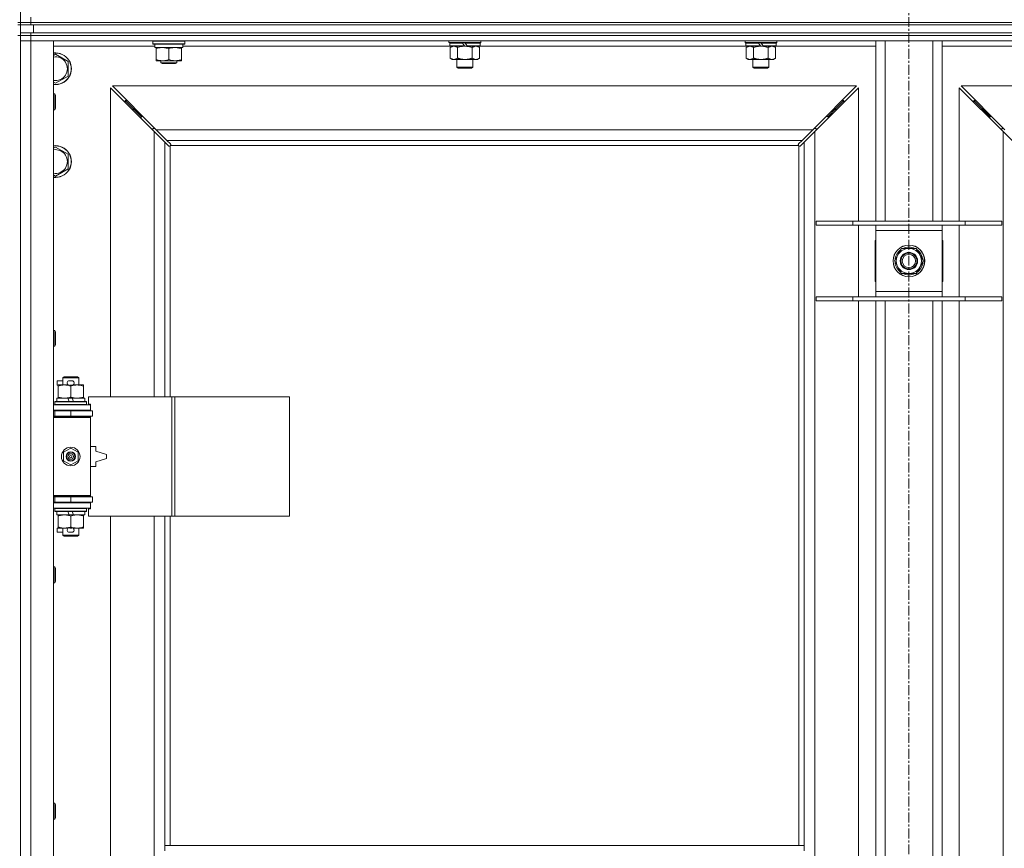
# Model space of a CAD drawing. Units: millimetres. Extents: x 0 to 45882, y -11 to 31500.
# Drawn here: x 7815 to 8557, y 22921 to 23546 of the extents above; entities that cross this region are included whole.
import ezdxf

# ---------------------------------------------------------------- set-up
doc = ezdxf.new("R2010")
doc.units = ezdxf.units.MM
doc.linetypes.add('K5LT_AXLED', pattern=[12, 7.5, -1.5, 1.5, -1.5])
doc.linetypes.add('K5LT_THIN', pattern=[0])
for name, color, linetype, true_color in [('OSI', 2, 'Continuous', 0xffff00), ('R', 1, 'Continuous', 0xff0000), ('WELDING', 7, 'Continuous', 0xffffff)]:
    doc.layers.add(name, color=color, linetype=linetype, true_color=true_color)

msp = doc.modelspace()

# ---------------------------------------------------------------- linework, layer by layer
at = {"layer": 'OSI', "color": 30, "linetype": 'K5LT_AXLED', "lineweight": 18, "true_color": 0xff8000}
msp.add_line((8485.44, 24208.43), (8485.44, 21465.43), dxfattribs=at)
at = {"layer": 'R', "color": 7, "linetype": 'K5LT_THIN', "lineweight": 18}
for p, q in [((7815.44, 24044.43), (7815.44, 23544.43)), ((7813.44, 23544.43), (7815.44, 23544.43)), ((7813.44, 23542.43), (7815.44, 23542.43)), ((7815.44, 23542.43), (7815.44, 23544.43)), ((7815.44, 23544.43), (7823.44, 23544.43)), ((7823.44, 23544.43), (7815.44, 23544.43)), ((7815.44, 23536.43), (7815.44, 23542.43)), ((7823.44, 23542.43), (7815.44, 23542.43)), ((7823.44, 23544.43), (7823.44, 23548.43)), ((7823.44, 23544.43), (9147.44, 23544.43)), ((7823.44, 23542.43), (7823.44, 23544.43)), ((7823.44, 23544.43), (9147.44, 23544.43)), ((7823.44, 23542.43), (9147.44, 23542.43)), ((7825.44, 23542.43), (9145.44, 23542.43)), ((7825.44, 23536.43), (7825.44, 23542.43)), ((7815.44, 23534.43), (7815.44, 23536.43)), ((7815.44, 23536.43), (7823.44, 23536.43)), ((7823.44, 23536.43), (9147.44, 23536.43)), ((7823.44, 23534.43), (7823.44, 23536.43)), ((7825.44, 23536.43), (9145.44, 23536.43)), ((7813.44, 23534.43), (7815.44, 23534.43)), ((7823.44, 23534.43), (7815.44, 23534.43)), ((7815.44, 23534.43), (7823.44, 23534.43)), ((7815.44, 23534.43), (7815.44, 22899.43)), ((7823.44, 23530.43), (7815.44, 23530.43)), ((7815.44, 23530.43), (7823.44, 23530.43)), ((7823.44, 23534.43), (9147.44, 23534.43)), ((7823.44, 23534.43), (7823.44, 23530.43)), ((9147.44, 23534.43), (7823.44, 23534.43)), ((7823.44, 23530.43), (7823.44, 21629.43)), ((7823.44, 23530.43), (7840.44, 23530.43)), ((9147.44, 23530.43), (7823.44, 23530.43)), ((7840.44, 23530.43), (7840.44, 21629.43)), ((7915.44, 23530.13), (7915.62, 23530.43)), ((7915.44, 23528.23), (7915.44, 23530.13)), ((7915.44, 23530.13), (7927.44, 23530.13)), ((7915.44, 23528.23), (7915.62, 23527.93)), ((7915.44, 23528.23), (7927.44, 23528.23)), ((7915.62, 23527.93), (7927.44, 23527.93)), ((7916.94, 23525.43), (7916.94, 23527.93)), ((7927.44, 23530.13), (7939.44, 23530.13)), ((7927.44, 23528.23), (7939.44, 23528.23)), ((7927.44, 23527.93), (7939.27, 23527.93)), ((7937.94, 23525.43), (7937.94, 23527.93)), ((7939.44, 23530.13), (7939.27, 23530.43)), ((7939.44, 23528.23), (7939.27, 23527.93)), ((7939.44, 23528.23), (7939.44, 23530.13)), ((8138.64, 23529.23), (8138.64, 23530.43)), ((8138.64, 23529.23), (8138.94, 23528.93)), ((8138.64, 23529.23), (8162.64, 23529.23)), ((8138.94, 23528.93), (8162.34, 23528.93)), ((8139.54, 23528.93), (8139.24, 23528.63)), ((8139.24, 23526.73), (8139.24, 23528.63)), ((8139.24, 23528.63), (8148.88, 23528.63)), ((8148.64, 23528.93), (8148.88, 23528.63)), ((8148.88, 23528.63), (8150.4, 23526.73)), ((8150.64, 23528.93), (8150.88, 23528.63)), ((8150.88, 23528.63), (8152.4, 23526.73)), ((8150.88, 23528.63), (8162.04, 23528.63)), ((8161.74, 23528.93), (8162.04, 23528.63)), ((8162.04, 23526.73), (8162.04, 23528.63)), ((8162.64, 23529.23), (8162.34, 23528.93)), ((8162.64, 23529.23), (8162.64, 23530.43)), ((8361.84, 23529.23), (8361.84, 23530.43)), ((8361.84, 23529.23), (8362.14, 23528.93)), ((8361.84, 23529.23), (8385.84, 23529.23)), ((8362.14, 23528.93), (8385.54, 23528.93)), ((8362.74, 23528.93), (8362.44, 23528.63)), ((8362.44, 23526.73), (8362.44, 23528.63)), ((8362.44, 23528.63), (8372.08, 23528.63)), ((8371.84, 23528.93), (8372.08, 23528.63)), ((8372.08, 23528.63), (8373.6, 23526.73)), ((8373.84, 23528.93), (8374.08, 23528.63)), ((8374.08, 23528.63), (8375.6, 23526.73)), ((8374.08, 23528.63), (8385.24, 23528.63)), ((8384.94, 23528.93), (8385.24, 23528.63)), ((8385.24, 23526.73), (8385.24, 23528.63)), ((8385.84, 23529.23), (8385.54, 23528.93)), ((8385.84, 23529.23), (8385.84, 23530.43)), ((8460.44, 23394.43), (8460.44, 23530.43)), ((8467.44, 23394.43), (8467.44, 23530.43)), ((8503.44, 23394.43), (8503.44, 23530.43)), ((8510.44, 23394.43), (8510.44, 23530.43)), ((7916.94, 23526.43), (7840.44, 23526.43)), ((7840.44, 23519.54), (7841.94, 23520.4)), ((7841.94, 23520.4), (7851.44, 23514.92)), ((7916.94, 23525.43), (7937.94, 23525.43)), ((7917.94, 23524.58), (7917.94, 23525.43)), ((7917.94, 23516.28), (7917.94, 23524.58)), ((7927.44, 23516.28), (7927.44, 23524.58)), ((7936.94, 23525.43), (7936.94, 23524.58)), ((7936.94, 23516.28), (7936.94, 23524.58)), ((8139.54, 23526.43), (7937.94, 23526.43)), ((8139.24, 23526.73), (8139.54, 23526.43)), ((8139.24, 23526.73), (8150.4, 23526.73)), ((8139.54, 23526.43), (8150.64, 23526.43)), ((8141.12, 23526.43), (8139.64, 23525.43)), ((8139.64, 23525.43), (8139.64, 23517.43)), ((8145.14, 23525.43), (8145.14, 23517.43)), ((8150.4, 23526.73), (8150.64, 23526.43)), ((8152.64, 23526.43), (8150.64, 23526.43)), ((8152.4, 23526.73), (8152.64, 23526.43)), ((8152.4, 23526.73), (8162.04, 23526.73)), ((8152.64, 23526.43), (8161.74, 23526.43)), ((8156.14, 23525.43), (8156.14, 23517.43)), ((8160.17, 23526.43), (8161.64, 23525.43)), ((8161.64, 23525.43), (8161.64, 23517.43)), ((8162.04, 23526.73), (8161.74, 23526.43)), ((8362.74, 23526.43), (8161.74, 23526.43)), ((8362.44, 23526.73), (8362.74, 23526.43)), ((8362.44, 23526.73), (8373.6, 23526.73)), ((8362.74, 23526.43), (8373.84, 23526.43)), ((8364.32, 23526.43), (8362.84, 23525.43)), ((8362.84, 23525.43), (8362.84, 23517.43)), ((8368.34, 23525.43), (8368.34, 23517.43)), ((8373.6, 23526.73), (8373.84, 23526.43)), ((8375.84, 23526.43), (8373.84, 23526.43)), ((8375.6, 23526.73), (8375.84, 23526.43)), ((8375.6, 23526.73), (8385.24, 23526.73)), ((8375.84, 23526.43), (8384.94, 23526.43)), ((8379.34, 23525.43), (8379.34, 23517.43)), ((8383.37, 23526.43), (8384.84, 23525.43)), ((8384.84, 23525.43), (8384.84, 23517.43)), ((8385.24, 23526.73), (8384.94, 23526.43)), ((8460.44, 23526.43), (8384.94, 23526.43)), ((8585.94, 23526.43), (8510.44, 23526.43)), ((7851.44, 23514.92), (7851.44, 23503.95)), ((7917.94, 23515.43), (7917.94, 23516.28)), ((7922.69, 23515.43), (7917.94, 23515.43)), ((7921.44, 23515.43), (7921.44, 23514.01)), ((7933.44, 23514.01), (7921.44, 23514.01)), ((7921.44, 23514.01), (7922.44, 23513.43)), ((7932.44, 23513.43), (7922.44, 23513.43)), ((7932.19, 23515.43), (7922.69, 23515.43)), ((7936.94, 23515.43), (7932.19, 23515.43)), ((7933.44, 23514.01), (7932.44, 23513.43)), ((7933.44, 23515.43), (7933.44, 23514.01)), ((7936.94, 23516.28), (7936.94, 23515.43)), ((8141.12, 23516.43), (8139.64, 23517.43)), ((8142.39, 23516.43), (8141.12, 23516.43)), ((8150.64, 23516.43), (8142.39, 23516.43)), ((8144.64, 23510.51), (8144.64, 23516.43)), ((8158.89, 23516.43), (8150.64, 23516.43)), ((8156.64, 23510.51), (8156.64, 23516.43)), ((8160.17, 23516.43), (8158.89, 23516.43)), ((8160.17, 23516.43), (8161.64, 23517.43)), ((8364.32, 23516.43), (8362.84, 23517.43)), ((8365.59, 23516.43), (8364.32, 23516.43)), ((8373.84, 23516.43), (8365.59, 23516.43)), ((8367.84, 23510.51), (8367.84, 23516.43)), ((8382.09, 23516.43), (8373.84, 23516.43)), ((8379.84, 23510.51), (8379.84, 23516.43)), ((8383.37, 23516.43), (8382.09, 23516.43)), ((8383.37, 23516.43), (8384.84, 23517.43)), ((8144.64, 23510.51), (8156.64, 23510.51)), ((8145.64, 23509.93), (8144.64, 23510.51)), ((8145.64, 23509.93), (8155.64, 23509.93)), ((8155.64, 23509.93), (8156.64, 23510.51)), ((8367.84, 23510.51), (8379.84, 23510.51)), ((8368.84, 23509.93), (8367.84, 23510.51)), ((8368.84, 23509.93), (8378.84, 23509.93)), ((8378.84, 23509.93), (8379.84, 23510.51)), ((7841.94, 23498.46), (7840.44, 23499.33)), ((7851.44, 23503.95), (7841.94, 23498.46)), ((7840.44, 23490.43), (7841.37, 23490.43)), ((7841.37, 23490.43), (7841.94, 23489.43)), ((7841.37, 23490.43), (7841.37, 23478.43)), ((7916.44, 23462.02), (7883.44, 23495.02)), ((7883.44, 23495.02), (7883.44, 23261.93)), ((8446.03, 23496.43), (7884.86, 23496.43)), ((7884.86, 23496.43), (7917.86, 23463.43)), ((8413.03, 23463.43), (8446.03, 23496.43)), ((8447.44, 23495.02), (8414.44, 23462.02)), ((8447.44, 23394.43), (8447.44, 23495.02)), ((8556.44, 23462.02), (8523.44, 23495.02)), ((8523.44, 23495.02), (8523.44, 23394.43)), ((9086.03, 23496.43), (8524.86, 23496.43)), ((8524.86, 23496.43), (8557.86, 23463.43)), ((7841.94, 23489.43), (7841.94, 23479.43)), ((7900.44, 23479.43), (7894.44, 23485.43)), ((7900.44, 23479.43), (7894.44, 23485.43)), ((7894.44, 23485.43), (7894.44, 23484.02)), ((7895.86, 23485.43), (7894.44, 23485.43)), ((8430.44, 23479.43), (8436.44, 23485.43)), ((8430.44, 23479.43), (8436.44, 23485.43)), ((8436.44, 23485.43), (8435.03, 23485.43)), ((8436.44, 23484.02), (8436.44, 23485.43)), ((8540.44, 23479.43), (8534.44, 23485.43)), ((8540.44, 23479.43), (8534.44, 23485.43)), ((8534.44, 23485.43), (8535.86, 23485.43)), ((8534.44, 23484.02), (8534.44, 23485.43)), ((7840.44, 23478.43), (7841.37, 23478.43)), ((7841.37, 23478.43), (7841.94, 23479.43)), ((7906.44, 23473.43), (7900.44, 23479.43)), ((7906.44, 23473.43), (7900.44, 23479.43)), ((7900.44, 23479.43), (7900.44, 23478.02)), ((7901.86, 23479.43), (7900.44, 23479.43)), ((8424.44, 23473.43), (8430.44, 23479.43)), ((8424.44, 23473.43), (8430.44, 23479.43)), ((8430.44, 23479.43), (8429.03, 23479.43)), ((8430.44, 23478.02), (8430.44, 23479.43)), ((8546.44, 23473.43), (8540.44, 23479.43)), ((8546.44, 23473.43), (8540.44, 23479.43)), ((8540.44, 23479.43), (8541.86, 23479.43)), ((8540.44, 23478.02), (8540.44, 23479.43)), ((7906.44, 23473.43), (7906.44, 23472.02)), ((7907.86, 23473.43), (7906.44, 23473.43)), ((8424.44, 23473.43), (8423.03, 23473.43)), ((8424.44, 23472.02), (8424.44, 23473.43)), ((8546.44, 23473.43), (8547.86, 23473.43)), ((8546.44, 23472.02), (8546.44, 23473.43)), ((7915.44, 23464.43), (7915.44, 23463.02)), ((7916.86, 23464.43), (7915.44, 23464.43)), ((7924.44, 23454.02), (7916.44, 23462.02)), ((7916.44, 23261.93), (7916.44, 23462.02)), ((7917.86, 23463.43), (8413.03, 23463.43)), ((7917.86, 23463.43), (7925.86, 23455.43)), ((8405.03, 23455.43), (8413.03, 23463.43)), ((8414.44, 23462.02), (8406.44, 23454.02)), ((8415.44, 23464.43), (8414.03, 23464.43)), ((8414.44, 23462.02), (8414.44, 21697.85)), ((8415.44, 23463.02), (8415.44, 23464.43)), ((8556.86, 23464.43), (8555.44, 23464.43)), ((8555.44, 23464.43), (8555.44, 23463.02)), ((8556.44, 21697.85), (8556.44, 23462.02)), ((8564.44, 23454.02), (8556.44, 23462.02)), ((7927.2, 23451.26), (7924.44, 23454.02)), ((7924.44, 23454.02), (7924.44, 23261.93)), ((8405.03, 23455.43), (7925.86, 23455.43)), ((7925.86, 23455.43), (7928.61, 23452.68)), ((8402.27, 23452.68), (8405.03, 23455.43)), ((8406.44, 23454.02), (8403.69, 23451.26)), ((8406.44, 22923.43), (8406.44, 23454.02)), ((7840.44, 23449.54), (7841.94, 23450.4)), ((7841.94, 23450.4), (7851.44, 23444.92)), ((7927.63, 23451.03), (7927.86, 23451.03)), ((7927.74, 23451.02), (7927.74, 23451.02)), ((7928.44, 23451.17), (7928.44, 23261.93)), ((8402.18, 23451.43), (7928.7, 23451.43)), ((7928.84, 23452.25), (7928.84, 23452.02)), ((8402.03, 23452.13), (8402.03, 23452.13)), ((8402.04, 23452.25), (8402.04, 23452.02)), ((8402.44, 22923.43), (8402.44, 23451.17)), ((8403.26, 23451.03), (8403.03, 23451.03)), ((7851.44, 23444.92), (7851.44, 23433.95)), ((7851.44, 23433.95), (7841.94, 23428.46)), ((7841.94, 23428.46), (7840.44, 23429.33)), ((8415.44, 23394.43), (8443.13, 23394.43)), ((8415.44, 23391.43), (8415.44, 23394.43)), ((8443.13, 23394.43), (8527.75, 23394.43)), ((8443.13, 23391.43), (8443.13, 23394.43)), ((8527.75, 23394.43), (8555.44, 23394.43)), ((8527.75, 23391.43), (8527.75, 23394.43)), ((8555.44, 23391.43), (8555.44, 23394.43)), ((8415.44, 23391.43), (8443.13, 23391.43)), ((8443.13, 23391.43), (8527.75, 23391.43)), ((8447.44, 23337.43), (8447.44, 23391.43)), ((8460.44, 23387.43), (8460.44, 23391.43)), ((8460.44, 23341.43), (8460.44, 23387.43)), ((8510.44, 23387.43), (8460.44, 23387.43)), ((8510.44, 23391.43), (8510.44, 23387.43)), ((8510.44, 23387.43), (8510.44, 23341.43)), ((8523.44, 23391.43), (8523.44, 23337.43)), ((8527.75, 23391.43), (8555.44, 23391.43)), ((8460.44, 23379.93), (8459.94, 23379.93)), ((8459.94, 23379.93), (8459.94, 23348.93)), ((8510.94, 23379.93), (8510.44, 23379.93)), ((8510.94, 23348.93), (8510.94, 23379.93)), ((8474.47, 23364.43), (8479.96, 23373.93)), ((8479.96, 23373.93), (8485.44, 23373.93)), ((8485.44, 23373.93), (8490.93, 23373.93)), ((8490.93, 23373.93), (8496.41, 23364.43)), ((8479.96, 23354.93), (8474.47, 23364.43)), ((8496.41, 23364.43), (8490.93, 23354.93)), ((8495.89, 23365.44), (8495.83, 23365.44)), ((8495.09, 23362.13), (8495.69, 23362.13)), ((8495.76, 23363.3), (8495.88, 23363.3)), ((8459.94, 23348.93), (8460.44, 23348.93)), ((8485.44, 23354.93), (8479.96, 23354.93)), ((8490.93, 23354.93), (8485.44, 23354.93)), ((8510.44, 23348.93), (8510.94, 23348.93)), ((8415.44, 23337.43), (8443.13, 23337.43)), ((8415.44, 23334.43), (8415.44, 23337.43)), ((8415.44, 23334.43), (8443.13, 23334.43)), ((8443.13, 23337.43), (8527.75, 23337.43)), ((8443.13, 23334.43), (8443.13, 23337.43)), ((8443.13, 23334.43), (8527.75, 23334.43)), ((8447.44, 22871.43), (8447.44, 23334.43)), ((8460.44, 23337.43), (8460.44, 23341.43)), ((8460.44, 23341.43), (8510.44, 23341.43)), ((8460.44, 22871.43), (8460.44, 23334.43)), ((8467.44, 22871.43), (8467.44, 23334.43)), ((8503.44, 22871.43), (8503.44, 23334.43)), ((8510.44, 23341.43), (8510.44, 23337.43)), ((8510.44, 22871.43), (8510.44, 23334.43)), ((8523.44, 23334.43), (8523.44, 22871.43)), ((8527.75, 23337.43), (8555.44, 23337.43)), ((8527.75, 23334.43), (8527.75, 23337.43)), ((8527.75, 23334.43), (8555.44, 23334.43)), ((8555.44, 23334.43), (8555.44, 23337.43)), ((7840.44, 23312.1), (7841.37, 23312.1)), ((7841.37, 23312.1), (7841.94, 23311.1)), ((7841.37, 23312.1), (7841.37, 23300.1)), ((7841.94, 23311.1), (7841.94, 23301.1)), ((7840.44, 23300.1), (7841.37, 23300.1)), ((7841.37, 23300.1), (7841.94, 23301.1)), ((7847.44, 23276.35), (7848.44, 23276.93)), ((7847.44, 23276.35), (7859.44, 23276.35)), ((7847.44, 23270.93), (7847.44, 23276.35)), ((7848.44, 23276.93), (7858.44, 23276.93)), ((7859.44, 23276.35), (7858.44, 23276.93)), ((7859.44, 23270.93), (7859.44, 23276.35)), ((7843.24, 23270.83), (7843.24, 23274.03)), ((7847.44, 23274.03), (7843.24, 23274.03)), ((7843.94, 23270.83), (7843.24, 23270.83)), ((7843.94, 23270.08), (7843.94, 23270.93)), ((7843.94, 23270.93), (7851.79, 23270.93)), ((7843.94, 23261.78), (7843.94, 23270.08)), ((7854.34, 23274.03), (7852.34, 23274.03)), ((7854.3, 23270.83), (7852.39, 23270.83)), ((7853.44, 23261.78), (7853.44, 23270.08)), ((7854.9, 23270.93), (7858.19, 23270.93)), ((7858.19, 23270.93), (7862.94, 23270.93)), ((7862.94, 23270.93), (7862.94, 23270.08)), ((7862.94, 23261.78), (7862.94, 23270.08)), ((7842.94, 23258.43), (7842.94, 23260.93)), ((7842.94, 23260.93), (7851.14, 23260.93)), ((7843.94, 23260.93), (7843.94, 23261.78)), ((7854.45, 23260.93), (7851.14, 23260.93)), ((7851.14, 23260.93), (7852.31, 23258.43)), ((7854.45, 23260.93), (7855.62, 23258.43)), ((7854.45, 23260.93), (7863.94, 23260.93)), ((7862.94, 23261.78), (7862.94, 23260.93)), ((7863.94, 23258.43), (7863.94, 23260.93)), ((7929.61, 23261.93), (7866.74, 23261.93)), ((7866.74, 23261.93), (7866.74, 23256.43)), ((7932, 23261.93), (7929.61, 23261.93)), ((7929.61, 23261.93), (7929.61, 23171.93)), ((7932, 23261.93), (7932, 23171.93)), ((8018.36, 23261.93), (7932, 23261.93)), ((8018.36, 23261.93), (8018.36, 23171.93)), ((7840.44, 23255.93), (7868.44, 23255.93)), ((7841.44, 23258.13), (7841.62, 23258.43)), ((7841.44, 23256.23), (7841.44, 23258.13)), ((7841.44, 23258.13), (7865.44, 23258.13)), ((7841.44, 23256.23), (7841.62, 23255.93)), ((7841.44, 23256.23), (7865.44, 23256.23)), ((7841.62, 23258.43), (7865.27, 23258.43)), ((7865.44, 23258.13), (7865.27, 23258.43)), ((7865.44, 23256.23), (7865.27, 23255.93)), ((7865.44, 23256.23), (7865.44, 23258.13)), ((7866.74, 23256.43), (7868.44, 23256.43)), ((7868.44, 23256.43), (7868.44, 23255.93)), ((7868.44, 23251.93), (7868.44, 23255.93)), ((7840.44, 23251.93), (7868.44, 23251.93)), ((7840.44, 23251.43), (7841.44, 23251.43)), ((7840.44, 23247.43), (7841.44, 23247.43)), ((7840.44, 23246.93), (7867.94, 23246.93)), ((7840.44, 23246.43), (7868.44, 23246.43)), ((7841.44, 23251.43), (7853.44, 23251.43)), ((7841.44, 23247.43), (7841.44, 23251.43)), ((7841.44, 23247.43), (7853.44, 23247.43)), ((7847.44, 23251.43), (7847.44, 23251.93)), ((7847.44, 23246.93), (7847.44, 23247.43)), ((7853.44, 23247.43), (7853.44, 23251.43)), ((7853.44, 23251.43), (7869.94, 23251.43)), ((7853.44, 23247.43), (7869.94, 23247.43)), ((7859.44, 23251.43), (7859.44, 23251.93)), ((7859.44, 23246.93), (7859.44, 23247.43)), ((7868.44, 23246.43), (7867.94, 23246.93)), ((7868.44, 23251.93), (7868.44, 23251.43)), ((7868.44, 23247.43), (7868.44, 23246.43)), ((7868.44, 23187.43), (7868.44, 23246.43)), ((7869.94, 23247.43), (7869.94, 23251.43)), ((7847.94, 23220.11), (7853.44, 23223.28)), ((7853.44, 23223.28), (7858.94, 23220.11)), ((7872.44, 23224.43), (7868.44, 23224.43)), ((7872.44, 23220.93), (7872.44, 23224.43)), ((7847.94, 23213.76), (7847.94, 23220.11)), ((7858.94, 23220.11), (7858.94, 23213.76)), ((7880.44, 23218.43), (7872.44, 23220.93)), ((7872.44, 23212.93), (7880.44, 23215.43)), ((7880.44, 23215.43), (7880.44, 23218.43)), ((7853.44, 23210.58), (7847.94, 23213.76)), ((7858.94, 23213.76), (7853.44, 23210.58)), ((7868.44, 23209.43), (7872.44, 23209.43)), ((7872.44, 23209.43), (7872.44, 23212.93)), ((7840.44, 23187.43), (7868.44, 23187.43)), ((7840.44, 23186.93), (7867.94, 23186.93)), ((7841.44, 23186.43), (7840.44, 23186.43)), ((7841.44, 23186.43), (7841.44, 23182.43)), ((7853.44, 23186.43), (7841.44, 23186.43)), ((7847.44, 23186.43), (7847.44, 23186.93)), ((7853.44, 23186.43), (7853.44, 23182.43)), ((7869.94, 23186.43), (7853.44, 23186.43)), ((7859.44, 23186.43), (7859.44, 23186.93)), ((7868.44, 23187.43), (7867.94, 23186.93)), ((7868.44, 23187.43), (7868.44, 23186.43)), ((7869.94, 23186.43), (7869.94, 23182.43)), ((7841.44, 23182.43), (7840.44, 23182.43)), ((7868.44, 23181.93), (7840.44, 23181.93)), ((7853.44, 23182.43), (7841.44, 23182.43)), ((7847.44, 23181.93), (7847.44, 23182.43)), ((7869.94, 23182.43), (7853.44, 23182.43)), ((7859.44, 23181.93), (7859.44, 23182.43)), ((7868.44, 23182.43), (7868.44, 23181.93)), ((7868.44, 23181.93), (7868.44, 23177.93)), ((7868.44, 23177.93), (7840.44, 23177.93)), ((7841.44, 23177.63), (7841.62, 23177.93)), ((7841.44, 23175.73), (7841.44, 23177.63)), ((7841.44, 23177.63), (7865.44, 23177.63)), ((7841.44, 23175.73), (7841.62, 23175.43)), ((7841.44, 23175.73), (7865.44, 23175.73)), ((7841.62, 23175.43), (7865.27, 23175.43)), ((7842.94, 23172.93), (7842.94, 23175.43)), ((7842.94, 23172.93), (7852.31, 23172.93)), ((7843.94, 23172.08), (7843.94, 23172.93)), ((7843.94, 23163.78), (7843.94, 23172.08)), ((7851.14, 23175.43), (7852.31, 23172.93)), ((7852.31, 23172.93), (7855.62, 23172.93)), ((7853.44, 23163.78), (7853.44, 23172.08)), ((7854.45, 23175.43), (7855.62, 23172.93)), ((7855.62, 23172.93), (7863.94, 23172.93)), ((7862.94, 23172.93), (7862.94, 23172.08)), ((7862.94, 23163.78), (7862.94, 23172.08)), ((7863.94, 23172.93), (7863.94, 23175.43)), ((7865.44, 23177.63), (7865.27, 23177.93)), ((7865.44, 23175.73), (7865.27, 23175.43)), ((7865.44, 23175.73), (7865.44, 23177.63)), ((7868.44, 23177.43), (7866.74, 23177.43)), ((7866.74, 23177.43), (7866.74, 23171.93)), ((7929.61, 23171.93), (7866.74, 23171.93)), ((7868.44, 23177.93), (7868.44, 23177.43)), ((7883.44, 23171.93), (7883.44, 22624.93)), ((7916.44, 22624.93), (7916.44, 23171.93)), ((7924.44, 23171.93), (7924.44, 22923.43)), ((7928.44, 23171.93), (7928.44, 22923.43)), ((7932, 23171.93), (7929.61, 23171.93)), ((8018.36, 23171.93), (7932, 23171.93)), ((7843.94, 23162.93), (7843.94, 23163.78)), ((7862.94, 23163.78), (7862.94, 23162.93)), ((7843.24, 23159.83), (7843.24, 23163.03)), ((7843.94, 23163.03), (7843.24, 23163.03)), ((7847.44, 23159.83), (7843.24, 23159.83)), ((7848.69, 23162.93), (7843.94, 23162.93)), ((7847.44, 23157.51), (7847.44, 23162.93)), ((7847.44, 23157.51), (7848.44, 23156.93)), ((7847.44, 23157.51), (7859.44, 23157.51)), ((7848.44, 23156.93), (7858.44, 23156.93)), ((7851.79, 23162.93), (7848.69, 23162.93)), ((7854.34, 23159.83), (7852.34, 23159.83)), ((7854.3, 23163.03), (7852.39, 23163.03)), ((7858.19, 23162.93), (7854.9, 23162.93)), ((7862.94, 23162.93), (7858.19, 23162.93)), ((7859.44, 23157.51), (7858.44, 23156.93)), ((7859.44, 23157.51), (7859.44, 23162.93)), ((7840.44, 23133.76), (7841.37, 23133.76)), ((7841.37, 23133.76), (7841.94, 23132.76)), ((7841.37, 23133.76), (7841.37, 23121.76)), ((7841.94, 23132.76), (7841.94, 23122.76)), ((7840.44, 23121.76), (7841.37, 23121.76)), ((7841.37, 23121.76), (7841.94, 23122.76)), ((7840.44, 22955.43), (7841.37, 22955.43)), ((7841.37, 22955.43), (7841.94, 22954.43)), ((7841.37, 22955.43), (7841.37, 22943.43)), ((7841.94, 22954.43), (7841.94, 22944.43)), ((7840.44, 22943.43), (7841.37, 22943.43)), ((7841.37, 22943.43), (7841.94, 22944.43)), ((7924.44, 22919.43), (7924.44, 22923.43)), ((8406.44, 22923.43), (7924.44, 22923.43)), ((8406.44, 22919.43), (8406.44, 22923.43))]:
    msp.add_line(p, q, dxfattribs=at)
for centre, radius in [((8485.44, 23364.43), 12), ((8485.44, 23364.43), 11.83), ((8485.44, 23364.43), 6.5), ((8485.44, 23364.43), 6), ((8485.44, 23364.43), 5), ((7853.44, 23216.93), 7), ((7853.44, 23216.93), 3.49), ((7853.44, 23216.93), 3.49), ((7853.44, 23216.93), 3.25), ((7853.44, 23216.93), 3.19), ((7853.44, 23216.93), 3.19), ((7853.44, 23216.93), 2.1), ((7853.44, 23216.93), 0.9)]:
    msp.add_circle(centre, radius, dxfattribs=at)
for centre, radius, start, end in [((7841.94, 23509.43), 12, 262.81924, 97.18076), ((7841.94, 23509.43), 11.83, 262.71351, 97.28649), ((7841.94, 23509.43), 8.97, 260.37625, 99.62375), ((7841.94, 23439.43), 12, 262.81924, 97.18076), ((7841.94, 23439.43), 11.83, 262.71351, 97.28649), ((7841.94, 23439.43), 8.97, 260.37625, 99.62375), ((7927.88, 23452), 1, 304.4499, 325.5501), ((8403.01, 23452), 1, 214.4499, 235.5501), ((8485.44, 23364.43), 10.5, 124.79123, 175.20877), ((8485.44, 23364.43), 9.5, 90, 270), ((8485.44, 23364.43), 10.5, 64.79123, 115.20877), ((8485.44, 23364.43), 9.5, 270, 90), ((8485.44, 23364.43), 10.5, 5.53239, 55.20877), ((8485.44, 23364.43), 10.5, 184.79123, 235.20877), ((8485.44, 23364.43), 10.5, 304.79123, 347.35895), ((8485.44, 23364.43), 10.5, 347.35895, 353.81052), ((8485.44, 23364.43), 10.5, 244.79123, 295.20877), ((7852.34, 23272.43), 1.6, 90, 249.63587), ((7854.34, 23272.43), 1.6, 290.36413, 90), ((7841.44, 23243.43), 4, 61.04498, 90), ((7841.44, 23190.43), 4, 270, 298.95502), ((7852.34, 23161.43), 1.6, 110.36413, 270), ((7854.34, 23161.43), 1.6, 270, 69.63587)]:
    msp.add_arc(centre, radius, start, end, dxfattribs=at)
at = {"layer": 'WELDING', "color": 7, "linetype": 'K5LT_THIN', "lineweight": 18}
for p, q in [((8145.14, 23525.43), (8146.94, 23525.96)), ((8146.94, 23525.96), (8148.78, 23526.31)), ((8148.78, 23526.31), (8150.64, 23526.43)), ((8368.34, 23525.43), (8370.14, 23525.96)), ((8370.14, 23525.96), (8371.98, 23526.31)), ((8371.98, 23526.31), (8373.84, 23526.43)), ((7927.36, 23451.13), (7927.2, 23451.26)), ((7927.55, 23451.05), (7927.36, 23451.13)), ((7927.74, 23451.02), (7927.55, 23451.05)), ((7927.86, 23451.03), (7927.74, 23451.02)), ((7927.91, 23451.02), (7928.09, 23451.05)), ((7928.04, 23451), (7928.18, 23451.02)), ((7928.09, 23451.05), (7928.27, 23451.1)), ((7928.18, 23451.02), (7928.32, 23451.08)), ((7928.27, 23451.1), (7928.44, 23451.17)), ((7928.32, 23451.08), (7928.44, 23451.17)), ((7928.61, 23452.68), (7928.74, 23452.51)), ((7928.7, 23451.43), (7928.77, 23451.6)), ((7928.7, 23451.43), (7928.8, 23451.56)), ((7928.74, 23452.51), (7928.82, 23452.33)), ((7928.77, 23451.6), (7928.82, 23451.78)), ((7928.8, 23451.56), (7928.86, 23451.69)), ((7928.82, 23452.33), (7928.85, 23452.13)), ((7928.82, 23451.78), (7928.86, 23451.97)), ((7928.86, 23451.69), (7928.88, 23451.83)), ((8402.01, 23451.83), (8402.03, 23451.69)), ((8402.03, 23452.13), (8402.06, 23452.33)), ((8402.04, 23452.02), (8402.03, 23452.13)), ((8402.03, 23451.97), (8402.06, 23451.78)), ((8402.03, 23451.69), (8402.09, 23451.56)), ((8402.06, 23452.33), (8402.14, 23452.51)), ((8402.06, 23451.78), (8402.11, 23451.6)), ((8402.09, 23451.56), (8402.18, 23451.43)), ((8402.11, 23451.6), (8402.18, 23451.43)), ((8402.14, 23452.51), (8402.27, 23452.68)), ((8402.44, 23451.17), (8402.61, 23451.1)), ((8402.44, 23451.17), (8402.57, 23451.08)), ((8402.57, 23451.08), (8402.7, 23451.02)), ((8402.61, 23451.1), (8402.79, 23451.05)), ((8402.7, 23451.02), (8402.85, 23451)), ((8402.79, 23451.05), (8402.98, 23451.02)), ((8403.34, 23451.05), (8403.15, 23451.02)), ((8403.52, 23451.13), (8403.34, 23451.05)), ((8403.69, 23451.26), (8403.52, 23451.13))]:
    msp.add_line(p, q, dxfattribs=at)
for centre, radius, start, end in [((7928.04, 23451.51), 0.513, 248.91014, 269.96266), ((7928.15, 23452.13), 0.697, 350.503, 0), ((7928.36, 23451.83), 0.513, 0.05465, 21.07262), ((8402.52, 23451.83), 0.513, 158.91014, 179.96266), ((8402.85, 23451.51), 0.513, 270.05465, 291.07262), ((8403.15, 23451.72), 0.697, 260.503, 269.99998)]:
    msp.add_arc(centre, radius, start, end, dxfattribs=at)
for points, knots in [([(7927.44, 23524.58), (7926.88, 23524.77), (7926.07, 23525.01), (7925.07, 23525.21), (7924.48, 23525.31), (7923.96, 23525.37), (7923.36, 23525.42), (7922.74, 23525.44), (7922.13, 23525.42), (7921.68, 23525.39), (7921.18, 23525.34), (7920.54, 23525.26), (7919.4, 23525.03), (7918.52, 23524.78), (7917.94, 23524.58)], [0, 0, 0, 0, 2.72415, 3.912285, 4.716446, 5.530362, 6.353984, 7.500189, 8.40607, 9.211142, 9.605533, 10.761675, 12.184093, 15, 15, 15, 15]), ([(7936.94, 23524.58), (7936.38, 23524.77), (7935.57, 23525.01), (7934.57, 23525.21), (7933.98, 23525.31), (7933.46, 23525.37), (7932.86, 23525.42), (7932.24, 23525.44), (7931.63, 23525.42), (7931.18, 23525.39), (7930.68, 23525.34), (7930.04, 23525.26), (7928.9, 23525.03), (7928.02, 23524.78), (7927.44, 23524.58)], [0, 0, 0, 0, 2.72415, 3.912285, 4.716446, 5.530362, 6.353984, 7.500189, 8.40607, 9.211142, 9.605533, 10.761675, 12.184093, 15, 15, 15, 15]), ([(8139.64, 23525.43), (8139.83, 23525.56), (8140.11, 23525.73), (8140.57, 23525.98), (8140.99, 23526.17), (8141.45, 23526.31), (8141.84, 23526.4), (8142.16, 23526.43), (8142.33, 23526.43), (8142.39, 23526.43)], [0, 0, 0, 0, 2.066603, 3.173746, 5.147824, 6.604769, 8.158967, 9.382212, 10, 10, 10, 10]), ([(8142.39, 23526.43), (8142.52, 23526.43), (8142.77, 23526.42), (8143.17, 23526.35), (8143.6, 23526.24), (8144.03, 23526.07), (8144.55, 23525.81), (8144.9, 23525.59), (8145.14, 23525.43)], [0, 0, 0, 0, 1.223859, 2.39982, 3.845706, 5.448847, 6.557806, 9, 9, 9, 9]), ([(8150.64, 23526.43), (8150.9, 23526.43), (8151.4, 23526.42), (8152.11, 23526.36), (8152.77, 23526.28), (8153.63, 23526.13), (8154.52, 23525.93), (8155.44, 23525.66), (8155.91, 23525.51), (8156.14, 23525.43)], [0, 0, 0, 0, 3.52154, 7.04308, 9.904366, 12.765651, 19.140348, 22.570174, 26, 26, 26, 26]), ([(8156.14, 23525.43), (8156.33, 23525.56), (8156.61, 23525.73), (8157.07, 23525.98), (8157.49, 23526.17), (8157.95, 23526.31), (8158.34, 23526.4), (8158.66, 23526.43), (8158.83, 23526.43), (8158.89, 23526.43)], [0, 0, 0, 0, 2.066603, 3.173746, 5.147824, 6.604769, 8.158967, 9.382212, 10, 10, 10, 10]), ([(8158.89, 23526.43), (8159.02, 23526.43), (8159.27, 23526.42), (8159.67, 23526.35), (8160.1, 23526.24), (8160.53, 23526.07), (8161.05, 23525.81), (8161.4, 23525.59), (8161.64, 23525.43)], [0, 0, 0, 0, 1.223859, 2.39982, 3.845706, 5.448847, 6.557806, 9, 9, 9, 9]), ([(8362.84, 23525.43), (8363.03, 23525.56), (8363.31, 23525.73), (8363.77, 23525.98), (8364.19, 23526.17), (8364.65, 23526.31), (8365.04, 23526.4), (8365.36, 23526.43), (8365.53, 23526.43), (8365.59, 23526.43)], [0, 0, 0, 0, 2.066603, 3.173746, 5.147824, 6.604769, 8.158967, 9.382212, 10, 10, 10, 10]), ([(8365.59, 23526.43), (8365.72, 23526.43), (8365.97, 23526.42), (8366.37, 23526.35), (8366.8, 23526.24), (8367.23, 23526.07), (8367.75, 23525.81), (8368.1, 23525.59), (8368.34, 23525.43)], [0, 0, 0, 0, 1.223859, 2.39982, 3.845706, 5.448847, 6.557806, 9, 9, 9, 9]), ([(8373.84, 23526.43), (8374.1, 23526.43), (8374.6, 23526.42), (8375.31, 23526.36), (8375.97, 23526.28), (8376.83, 23526.13), (8377.72, 23525.93), (8378.64, 23525.66), (8379.11, 23525.51), (8379.34, 23525.43)], [0, 0, 0, 0, 3.52154, 7.04308, 9.904366, 12.765651, 19.140348, 22.570174, 26, 26, 26, 26]), ([(8379.34, 23525.43), (8379.53, 23525.56), (8379.81, 23525.73), (8380.27, 23525.98), (8380.69, 23526.17), (8381.15, 23526.31), (8381.54, 23526.4), (8381.86, 23526.43), (8382.03, 23526.43), (8382.09, 23526.43)], [0, 0, 0, 0, 2.066603, 3.173746, 5.147824, 6.604769, 8.158967, 9.382212, 10, 10, 10, 10]), ([(8382.09, 23526.43), (8382.22, 23526.43), (8382.47, 23526.42), (8382.87, 23526.35), (8383.3, 23526.24), (8383.73, 23526.07), (8384.25, 23525.81), (8384.6, 23525.59), (8384.84, 23525.43)], [0, 0, 0, 0, 1.223859, 2.39982, 3.845706, 5.448847, 6.557806, 9, 9, 9, 9]), ([(7917.94, 23516.28), (7918.44, 23516.11), (7919.2, 23515.89), (7920.17, 23515.68), (7920.84, 23515.56), (7921.45, 23515.49), (7922.08, 23515.44), (7922.49, 23515.43), (7922.69, 23515.43)], [0, 0, 0, 0, 2.905563, 4.375924, 5.511195, 6.679161, 7.850161, 9, 9, 9, 9]), ([(7922.69, 23515.43), (7922.91, 23515.43), (7923.34, 23515.44), (7923.98, 23515.49), (7924.62, 23515.57), (7925.42, 23515.71), (7926.36, 23515.94), (7927.09, 23516.16), (7927.44, 23516.28)], [0, 0, 0, 0, 1.192024, 2.404251, 3.60809, 4.765234, 6.955738, 9, 9, 9, 9]), ([(7927.44, 23516.28), (7927.94, 23516.11), (7928.7, 23515.89), (7929.67, 23515.68), (7930.34, 23515.56), (7930.95, 23515.49), (7931.58, 23515.44), (7931.99, 23515.43), (7932.19, 23515.43)], [0, 0, 0, 0, 2.905563, 4.375924, 5.511195, 6.679161, 7.850161, 9, 9, 9, 9]), ([(7932.19, 23515.43), (7932.41, 23515.43), (7932.84, 23515.44), (7933.48, 23515.49), (7934.12, 23515.57), (7934.92, 23515.71), (7935.86, 23515.94), (7936.59, 23516.16), (7936.94, 23516.28)], [0, 0, 0, 0, 1.192024, 2.404251, 3.60809, 4.765234, 6.955738, 9, 9, 9, 9]), ([(8142.39, 23516.43), (8142.27, 23516.43), (8142.02, 23516.45), (8141.62, 23516.51), (8141.18, 23516.63), (8140.76, 23516.8), (8140.24, 23517.05), (8139.88, 23517.27), (8139.64, 23517.43)], [0, 0, 0, 0, 1.223859, 2.39982, 3.845706, 5.448847, 6.557806, 9, 9, 9, 9]), ([(8145.14, 23517.43), (8144.96, 23517.31), (8144.68, 23517.13), (8144.21, 23516.88), (8143.8, 23516.7), (8143.33, 23516.55), (8142.94, 23516.47), (8142.62, 23516.44), (8142.45, 23516.43), (8142.39, 23516.43)], [0, 0, 0, 0, 2.066603, 3.173746, 5.147824, 6.604769, 8.158967, 9.382212, 10, 10, 10, 10]), ([(8150.64, 23516.43), (8150.39, 23516.43), (8149.88, 23516.45), (8149.17, 23516.5), (8148.51, 23516.59), (8147.65, 23516.73), (8146.76, 23516.94), (8145.85, 23517.2), (8145.38, 23517.35), (8145.14, 23517.43)], [0, 0, 0, 0, 3.52154, 7.04308, 9.904366, 12.765651, 19.140348, 22.570174, 26, 26, 26, 26]), ([(8156.14, 23517.43), (8156.06, 23517.4), (8155.85, 23517.33), (8155.39, 23517.19), (8154.63, 23516.97), (8153.76, 23516.76), (8152.92, 23516.61), (8152.2, 23516.51), (8151.44, 23516.45), (8150.91, 23516.43), (8150.64, 23516.43)], [0, 0, 0, 0, 1.170005, 3.120015, 6.630031, 12.279253, 15.436318, 18.593383, 22.296691, 26, 26, 26, 26]), ([(8158.89, 23516.43), (8158.77, 23516.43), (8158.52, 23516.45), (8158.12, 23516.51), (8157.68, 23516.63), (8157.26, 23516.8), (8156.74, 23517.05), (8156.38, 23517.27), (8156.14, 23517.43)], [0, 0, 0, 0, 1.223859, 2.39982, 3.845706, 5.448847, 6.557806, 9, 9, 9, 9]), ([(8161.64, 23517.43), (8161.46, 23517.31), (8161.18, 23517.13), (8160.71, 23516.88), (8160.3, 23516.7), (8159.83, 23516.55), (8159.44, 23516.47), (8159.12, 23516.44), (8158.95, 23516.43), (8158.89, 23516.43)], [0, 0, 0, 0, 2.066603, 3.173746, 5.147824, 6.604769, 8.158967, 9.382212, 10, 10, 10, 10]), ([(8365.59, 23516.43), (8365.47, 23516.43), (8365.22, 23516.45), (8364.82, 23516.51), (8364.38, 23516.63), (8363.96, 23516.8), (8363.44, 23517.05), (8363.08, 23517.27), (8362.84, 23517.43)], [0, 0, 0, 0, 1.223859, 2.39982, 3.845706, 5.448847, 6.557806, 9, 9, 9, 9]), ([(8368.34, 23517.43), (8368.16, 23517.31), (8367.88, 23517.13), (8367.41, 23516.88), (8367, 23516.7), (8366.53, 23516.55), (8366.14, 23516.47), (8365.82, 23516.44), (8365.65, 23516.43), (8365.59, 23516.43)], [0, 0, 0, 0, 2.066603, 3.173746, 5.147824, 6.604769, 8.158967, 9.382212, 10, 10, 10, 10]), ([(8373.84, 23516.43), (8373.59, 23516.43), (8373.08, 23516.45), (8372.37, 23516.5), (8371.71, 23516.59), (8370.85, 23516.73), (8369.96, 23516.94), (8369.05, 23517.2), (8368.58, 23517.35), (8368.34, 23517.43)], [0, 0, 0, 0, 3.52154, 7.04308, 9.904366, 12.765651, 19.140348, 22.570174, 26, 26, 26, 26]), ([(8379.34, 23517.43), (8379.26, 23517.4), (8379.05, 23517.33), (8378.59, 23517.19), (8377.83, 23516.97), (8376.96, 23516.76), (8376.12, 23516.61), (8375.4, 23516.51), (8374.64, 23516.45), (8374.11, 23516.43), (8373.84, 23516.43)], [0, 0, 0, 0, 1.170005, 3.120015, 6.630031, 12.279253, 15.436318, 18.593383, 22.296691, 26, 26, 26, 26]), ([(8382.09, 23516.43), (8381.97, 23516.43), (8381.72, 23516.45), (8381.32, 23516.51), (8380.88, 23516.63), (8380.46, 23516.8), (8379.94, 23517.05), (8379.58, 23517.27), (8379.34, 23517.43)], [0, 0, 0, 0, 1.223859, 2.39982, 3.845706, 5.448847, 6.557806, 9, 9, 9, 9]), ([(8384.84, 23517.43), (8384.66, 23517.31), (8384.38, 23517.13), (8383.91, 23516.88), (8383.5, 23516.7), (8383.03, 23516.55), (8382.64, 23516.47), (8382.32, 23516.44), (8382.15, 23516.43), (8382.09, 23516.43)], [0, 0, 0, 0, 2.066603, 3.173746, 5.147824, 6.604769, 8.158967, 9.382212, 10, 10, 10, 10]), ([(7853.44, 23270.08), (7852.88, 23270.27), (7852.07, 23270.51), (7851.07, 23270.71), (7850.48, 23270.81), (7849.96, 23270.87), (7849.36, 23270.92), (7848.74, 23270.94), (7848.13, 23270.92), (7847.68, 23270.89), (7847.18, 23270.84), (7846.54, 23270.76), (7845.4, 23270.53), (7844.52, 23270.28), (7843.94, 23270.08)], [0, 0, 0, 0, 2.72415, 3.912285, 4.716446, 5.530362, 6.353984, 7.500189, 8.40607, 9.211142, 9.605533, 10.761675, 12.184093, 15, 15, 15, 15]), ([(7858.19, 23270.93), (7857.87, 23270.93), (7857.33, 23270.91), (7856.48, 23270.82), (7855.57, 23270.67), (7854.53, 23270.42), (7853.8, 23270.2), (7853.44, 23270.08)], [0, 0, 0, 0, 1.597458, 2.676777, 4.235764, 6.182879, 8, 8, 8, 8]), ([(7862.94, 23270.08), (7862.37, 23270.28), (7861.52, 23270.52), (7860.41, 23270.74), (7859.69, 23270.85), (7858.95, 23270.92), (7858.47, 23270.93), (7858.19, 23270.93)], [0, 0, 0, 0, 3.005828, 4.318193, 5.5895, 6.632109, 8, 8, 8, 8]), ([(7843.94, 23261.78), (7844.44, 23261.61), (7845.2, 23261.39), (7846.17, 23261.18), (7846.84, 23261.06), (7847.45, 23260.99), (7848.08, 23260.94), (7848.49, 23260.93), (7848.69, 23260.93)], [0, 0, 0, 0, 2.905563, 4.375924, 5.511195, 6.679161, 7.850161, 9, 9, 9, 9]), ([(7848.69, 23260.93), (7848.91, 23260.93), (7849.34, 23260.94), (7849.98, 23260.99), (7850.62, 23261.07), (7851.42, 23261.21), (7852.36, 23261.44), (7853.09, 23261.66), (7853.44, 23261.78)], [0, 0, 0, 0, 1.192024, 2.404251, 3.60809, 4.765234, 6.955738, 9, 9, 9, 9]), ([(7853.44, 23261.78), (7853.87, 23261.64), (7854.62, 23261.41), (7855.62, 23261.18), (7856.44, 23261.05), (7857.18, 23260.97), (7857.77, 23260.94), (7858.1, 23260.93), (7858.19, 23260.93)], [0, 0, 0, 0, 2.494996, 4.309231, 5.73815, 7.133977, 8.472011, 9, 9, 9, 9]), ([(7858.19, 23260.93), (7858.5, 23260.93), (7859.12, 23260.95), (7859.88, 23261.04), (7860.74, 23261.18), (7861.71, 23261.4), (7862.53, 23261.64), (7862.94, 23261.78)], [0, 0, 0, 0, 1.523216, 3.057663, 3.814901, 5.878539, 8, 8, 8, 8]), ([(7853.44, 23172.08), (7852.88, 23172.27), (7852.07, 23172.51), (7851.07, 23172.71), (7850.48, 23172.81), (7849.96, 23172.87), (7849.36, 23172.92), (7848.74, 23172.94), (7848.13, 23172.92), (7847.68, 23172.89), (7847.18, 23172.84), (7846.54, 23172.76), (7845.4, 23172.53), (7844.52, 23172.28), (7843.94, 23172.08)], [0, 0, 0, 0, 2.72415, 3.912285, 4.716446, 5.530362, 6.353984, 7.500189, 8.40607, 9.211142, 9.605533, 10.761675, 12.184093, 15, 15, 15, 15]), ([(7858.19, 23172.93), (7857.87, 23172.93), (7857.33, 23172.91), (7856.48, 23172.82), (7855.57, 23172.67), (7854.53, 23172.42), (7853.8, 23172.2), (7853.44, 23172.08)], [0, 0, 0, 0, 1.597458, 2.676777, 4.235764, 6.182879, 8, 8, 8, 8]), ([(7862.94, 23172.08), (7862.37, 23172.28), (7861.52, 23172.52), (7860.41, 23172.74), (7859.69, 23172.85), (7858.95, 23172.92), (7858.47, 23172.93), (7858.19, 23172.93)], [0, 0, 0, 0, 3.005828, 4.318193, 5.5895, 6.632109, 8, 8, 8, 8]), ([(7843.94, 23163.78), (7844.44, 23163.61), (7845.2, 23163.39), (7846.17, 23163.18), (7846.84, 23163.06), (7847.45, 23162.99), (7848.08, 23162.94), (7848.49, 23162.93), (7848.69, 23162.93)], [0, 0, 0, 0, 2.905563, 4.375924, 5.511195, 6.679161, 7.850161, 9, 9, 9, 9]), ([(7848.69, 23162.93), (7848.91, 23162.93), (7849.34, 23162.94), (7849.98, 23162.99), (7850.62, 23163.07), (7851.42, 23163.21), (7852.36, 23163.44), (7853.09, 23163.66), (7853.44, 23163.78)], [0, 0, 0, 0, 1.192024, 2.404251, 3.60809, 4.765234, 6.955738, 9, 9, 9, 9]), ([(7853.44, 23163.78), (7853.87, 23163.64), (7854.62, 23163.41), (7855.62, 23163.18), (7856.44, 23163.05), (7857.18, 23162.97), (7857.77, 23162.94), (7858.1, 23162.93), (7858.19, 23162.93)], [0, 0, 0, 0, 2.494996, 4.309231, 5.73815, 7.133977, 8.472011, 9, 9, 9, 9]), ([(7858.19, 23162.93), (7858.5, 23162.93), (7859.12, 23162.95), (7859.88, 23163.04), (7860.74, 23163.18), (7861.71, 23163.4), (7862.53, 23163.64), (7862.94, 23163.78)], [0, 0, 0, 0, 1.523216, 3.057663, 3.814901, 5.878539, 8, 8, 8, 8])]:
    msp.add_open_spline(points, degree=3, knots=knots, dxfattribs=at)

doc.saveas('drawing.dxf')
